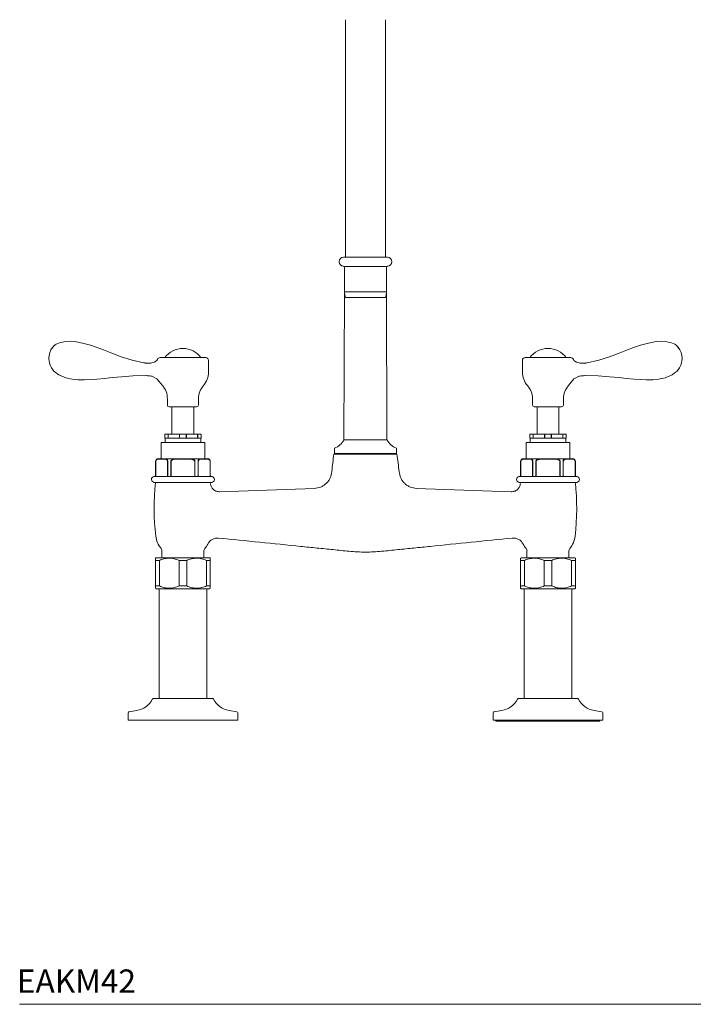
# Model space of a CAD drawing. Units: inches. Extents: x 175.6 to 225.4, y 42.9 to 87.1.
# Drawn here: x 175.6 to 190.1, y 42.9 to 64.1 of the extents above; entities that cross this region are included whole.
import ezdxf

# ---------------------------------------------------------------- set-up
doc = ezdxf.new("R2010")
doc.units = ezdxf.units.IN
doc.header["$MEASUREMENT"] = 0
doc.layers.add('WATERWORKS FITTING', color=7, linetype='Continuous', lineweight=9)
doc.styles.add('GOTHAM BOOK', font='GOTHMBOK.TTF', dxfattribs={"height": 0.5})

# ---------------------------------------------------------------- blocks, each defined once
blk = doc.blocks.new('EAKM42 FRONT')
at = {"layer": 'WATERWORKS FITTING', "ltscale": 8}
for p, q in [((-0.433, 15.098), (-0.433, 10.374)), ((0.433, 10.374), (0.433, 15.098)), ((-0.433, 10.374), (-0.433, 9.98)), ((0.433, 9.98), (0.433, 10.374)), ((0, 9.98), (-0.472, 9.98)), ((0.472, 9.98), (0, 9.98)), ((0, 9.783), (-0.472, 9.783)), ((-0.455, 9.783), (-0.455, 9.232)), ((0.472, 9.783), (0, 9.783)), ((0.455, 9.232), (0.455, 9.783)), ((0, 9.232), (-0.455, 9.232)), ((0.455, 9.232), (0, 9.232)), ((0, 9.11), (-0.433, 9.11)), ((0.433, 9.11), (0, 9.11)), ((0.463, 6.043), (-0.463, 6.043)), ((-0.679, 5.736), (0.679, 5.736)), ((-0.669, 5.866), (-0.669, 5.748)), ((0.669, 5.748), (-0.669, 5.748)), ((-0.591, 5.748), (-0.591, 5.736)), ((0.591, 5.736), (0.591, 5.748)), ((0.669, 5.748), (0.669, 5.866)), ((-3.327, 5.126), (-4.547, 5.126)), ((3.327, 5.126), (4.547, 5.126)), ((-1.102, 4.998), (-3.141, 4.924)), ((1.102, 4.998), (3.141, 4.924)), ((-4.39, 3.65), (-4.39, 3.504)), ((-3.484, 3.504), (-3.484, 3.65)), ((3.484, 3.65), (3.484, 3.504)), ((4.39, 3.504), (4.39, 3.65)), ((-4.518, 3.504), (-4.528, 3.494)), ((-4.528, 3.445), (-4.446, 3.445)), ((-4.528, 3.445), (-4.528, 2.894)), ((-4.518, 3.504), (-3.937, 3.504)), ((-4.446, 2.894), (-4.446, 3.445)), ((-4.02, 3.445), (-3.855, 3.445)), ((-4.02, 3.445), (-4.02, 2.894)), ((-3.937, 3.504), (-3.357, 3.504)), ((-3.855, 2.894), (-3.855, 3.445)), ((-3.429, 3.445), (-3.347, 3.445)), ((-3.429, 3.445), (-3.429, 2.894)), ((-3.347, 3.494), (-3.357, 3.504)), ((-3.347, 2.894), (-3.347, 3.445)), ((3.357, 3.504), (3.347, 3.494)), ((3.347, 3.445), (3.429, 3.445)), ((3.347, 3.445), (3.347, 2.894)), ((3.357, 3.504), (4.518, 3.504)), ((3.429, 2.894), (3.429, 3.445)), ((3.855, 3.445), (3.855, 2.894)), ((3.855, 3.445), (4.02, 3.445)), ((4.02, 2.894), (4.02, 3.445)), ((4.446, 3.445), (4.528, 3.445)), ((4.446, 3.445), (4.446, 2.894)), ((4.528, 3.494), (4.518, 3.504)), ((4.528, 2.894), (4.528, 3.445)), ((-4.528, 2.894), (-4.446, 2.894)), ((-4.528, 2.844), (-4.518, 2.835)), ((-4.518, 2.835), (-3.937, 2.835)), ((-4.448, 2.835), (-4.448, 0.472)), ((-4.02, 2.894), (-3.855, 2.894)), ((-3.937, 2.835), (-3.357, 2.835)), ((-3.429, 2.894), (-3.347, 2.894)), ((-3.425, 0.472), (-3.425, 2.835)), ((-3.357, 2.835), (-3.347, 2.844)), ((3.347, 2.894), (3.429, 2.894)), ((3.347, 2.844), (3.357, 2.835)), ((3.357, 2.835), (4.518, 2.835)), ((3.425, 2.835), (3.425, 0.472)), ((3.855, 2.894), (4.02, 2.894)), ((4.446, 2.894), (4.528, 2.894)), ((4.449, 0.472), (4.449, 2.835)), ((4.518, 2.835), (4.528, 2.844)), ((-4.562, 0.472), (-3.937, 0.472)), ((-3.937, 0.472), (-3.311, 0.472)), ((3.312, 0.472), (3.937, 0.472)), ((3.937, 0.472), (4.562, 0.472)), ((-5.118, 0.161), (-5.118, 0)), ((-3.937, 0), (-5.118, 0)), ((-4.931, 0.21), (-5.101, 0.18)), ((-2.755, 0), (-3.937, 0)), ((-2.772, 0.18), (-2.942, 0.21)), ((-2.755, 0), (-2.755, 0.161)), ((2.756, 0.161), (2.756, 0)), ((3.937, 0), (2.756, 0)), ((2.943, 0.21), (2.772, 0.18)), ((2.815, 0), (2.815, -0.02)), ((5.118, 0), (3.937, 0)), ((5.102, 0.18), (4.931, 0.21)), ((5.059, -0.02), (5.059, 0)), ((5.118, 0), (5.118, 0.161)), ((2.815, -0.02), (3.937, -0.02)), ((3.937, -0.02), (5.059, -0.02))]:
    blk.add_line(p, q, dxfattribs=at)
at = {"layer": 'WATERWORKS FITTING'}
for p, q in [((-0.455, 9.232), (-0.463, 6.043)), ((0.455, 9.232), (0.463, 6.043)), ((-4.779, 7.704), (-4.745, 7.699)), ((-4.022, 7.816), (-4.429, 7.816)), ((-3.445, 7.816), (-4.022, 7.816)), ((-3.386, 7.757), (-3.386, 7.502)), ((3.386, 7.757), (3.386, 7.502)), ((3.445, 7.816), (4.022, 7.816)), ((4.022, 7.816), (4.429, 7.816)), ((4.779, 7.704), (4.745, 7.699)), ((-4.729, 7.427), (-4.74, 7.427)), ((4.729, 7.427), (4.74, 7.427)), ((-4.272, 6.793), (-4.272, 6.93)), ((-3.602, 6.93), (-3.602, 6.793)), ((3.602, 6.93), (3.602, 6.793)), ((4.272, 6.793), (4.272, 6.93)), ((-4.232, 6.753), (-3.937, 6.753)), ((-4.173, 6.164), (-4.173, 6.753)), ((-3.937, 6.753), (-3.642, 6.753)), ((-3.701, 6.753), (-3.701, 6.164)), ((3.937, 6.753), (3.642, 6.753)), ((3.701, 6.753), (3.701, 6.164)), ((4.232, 6.753), (3.937, 6.753)), ((4.173, 6.164), (4.173, 6.753)), ((-4.329, 6.154), (-4.329, 6.088)), ((-4.328, 6.088), (-4.328, 6.154)), ((-4.249, 6.164), (-4.319, 6.164)), ((-4.256, 6.154), (-4.256, 6.088)), ((-4.254, 6.088), (-4.254, 6.154)), ((-4.007, 6.164), (-4.249, 6.164)), ((-4.012, 6.154), (-4.012, 6.088)), ((-4.008, 6.088), (-4.008, 6.154)), ((-3.867, 6.164), (-4.007, 6.164)), ((-3.625, 6.164), (-3.867, 6.164)), ((-3.866, 6.154), (-3.866, 6.088)), ((-3.862, 6.088), (-3.862, 6.154)), ((-3.555, 6.164), (-3.625, 6.164)), ((-3.62, 6.154), (-3.62, 6.088)), ((-3.618, 6.088), (-3.618, 6.154)), ((-3.546, 6.154), (-3.546, 6.088)), ((-3.545, 6.088), (-3.545, 6.154)), ((3.545, 6.088), (3.545, 6.154)), ((3.546, 6.154), (3.546, 6.088)), ((3.555, 6.164), (3.625, 6.164)), ((3.618, 6.088), (3.618, 6.154)), ((3.62, 6.154), (3.62, 6.088)), ((3.625, 6.164), (3.867, 6.164)), ((3.862, 6.088), (3.862, 6.154)), ((3.866, 6.154), (3.866, 6.088)), ((3.867, 6.164), (4.007, 6.164)), ((4.007, 6.164), (4.249, 6.164)), ((4.008, 6.088), (4.008, 6.154)), ((4.012, 6.154), (4.012, 6.088)), ((4.249, 6.164), (4.319, 6.164)), ((4.254, 6.088), (4.254, 6.154)), ((4.256, 6.154), (4.256, 6.088)), ((4.328, 6.088), (4.328, 6.154)), ((4.329, 6.154), (4.329, 6.088)), ((-4.408, 5.648), (-4.408, 5.976)), ((-3.476, 5.986), (-4.398, 5.986)), ((-4.322, 5.996), (-4.322, 6.073)), ((-4.319, 6.079), (-4.249, 6.079)), ((-4.249, 6.079), (-4.217, 6.079)), ((-4.039, 6.079), (-4.007, 6.079)), ((-4.007, 6.079), (-3.867, 6.079)), ((-3.867, 6.079), (-3.835, 6.079)), ((-3.657, 6.079), (-3.625, 6.079)), ((-3.625, 6.079), (-3.555, 6.079)), ((-3.552, 6.073), (-3.552, 5.996)), ((-3.466, 5.976), (-3.466, 5.648)), ((3.466, 5.976), (3.466, 5.648)), ((3.476, 5.986), (4.398, 5.986)), ((3.552, 6.073), (3.552, 5.996)), ((3.625, 6.079), (3.555, 6.079)), ((3.657, 6.079), (3.625, 6.079)), ((3.867, 6.079), (3.835, 6.079)), ((4.007, 6.079), (3.867, 6.079)), ((4.039, 6.079), (4.007, 6.079)), ((4.249, 6.079), (4.217, 6.079)), ((4.319, 6.079), (4.249, 6.079)), ((4.322, 5.996), (4.322, 6.073)), ((4.408, 5.648), (4.408, 5.976)), ((-4.527, 5.265), (-4.527, 5.579)), ((-4.525, 5.579), (-4.525, 5.265)), ((-4.524, 5.265), (-4.524, 5.579)), ((-4.448, 5.628), (-4.344, 5.628)), ((-4.336, 5.638), (-4.439, 5.638)), ((-4.041, 5.638), (-4.336, 5.638)), ((-4.268, 5.579), (-4.268, 5.265)), ((-4.265, 5.265), (-4.265, 5.579)), ((-4.197, 5.579), (-4.197, 5.265)), ((-4.193, 5.265), (-4.193, 5.579)), ((-3.833, 5.638), (-4.041, 5.638)), ((-4.041, 5.628), (-3.833, 5.628)), ((-3.538, 5.638), (-3.833, 5.638)), ((-3.681, 5.579), (-3.681, 5.265)), ((-3.677, 5.265), (-3.677, 5.579)), ((-3.609, 5.579), (-3.609, 5.265)), ((-3.606, 5.265), (-3.606, 5.579)), ((-3.435, 5.638), (-3.538, 5.638)), ((-3.53, 5.628), (-3.426, 5.628)), ((-3.35, 5.579), (-3.35, 5.265)), ((-3.349, 5.265), (-3.349, 5.579)), ((-3.347, 5.579), (-3.347, 5.265)), ((3.347, 5.579), (3.347, 5.265)), ((3.349, 5.265), (3.349, 5.579)), ((3.35, 5.579), (3.35, 5.265)), ((3.53, 5.628), (3.426, 5.628)), ((3.435, 5.638), (3.538, 5.638)), ((3.538, 5.638), (3.833, 5.638)), ((3.606, 5.265), (3.606, 5.579)), ((3.609, 5.579), (3.609, 5.265)), ((3.677, 5.265), (3.677, 5.579)), ((3.681, 5.579), (3.681, 5.265)), ((3.833, 5.638), (4.041, 5.638)), ((4.041, 5.628), (3.833, 5.628)), ((4.041, 5.638), (4.336, 5.638)), ((4.193, 5.265), (4.193, 5.579)), ((4.197, 5.579), (4.197, 5.265)), ((4.265, 5.265), (4.265, 5.579)), ((4.268, 5.579), (4.268, 5.265)), ((4.336, 5.638), (4.439, 5.638)), ((4.448, 5.628), (4.344, 5.628)), ((4.524, 5.265), (4.524, 5.579)), ((4.525, 5.579), (4.525, 5.265)), ((4.527, 5.265), (4.527, 5.579)), ((-4.567, 5.126), (-3.307, 5.126)), ((-4.558, 5.255), (-3.316, 5.255)), ((-4.535, 5.255), (-4.536, 5.255)), ((-4.271, 5.255), (-4.535, 5.255)), ((-4.201, 5.255), (-4.271, 5.255)), ((-3.673, 5.255), (-4.201, 5.255)), ((-4.193, 5.255), (-4.193, 5.265)), ((-3.681, 5.255), (-3.681, 5.265)), ((-3.603, 5.255), (-3.673, 5.255)), ((-3.339, 5.255), (-3.603, 5.255)), ((-3.338, 5.255), (-3.339, 5.255)), ((4.567, 5.126), (3.307, 5.126)), ((4.558, 5.255), (3.316, 5.255)), ((3.338, 5.255), (3.339, 5.255)), ((3.339, 5.255), (3.603, 5.255)), ((3.603, 5.255), (3.673, 5.255)), ((3.673, 5.255), (4.201, 5.255)), ((3.681, 5.255), (3.681, 5.265)), ((4.193, 5.255), (4.193, 5.265)), ((4.201, 5.255), (4.271, 5.255)), ((4.271, 5.255), (4.535, 5.255)), ((4.535, 5.255), (4.536, 5.255))]:
    blk.add_line(p, q, dxfattribs=at)
at = {"layer": 'WATERWORKS FITTING', "flags": 128}
for points in [[(-6.694, 8.09), (-6.673, 8.103), (-6.6, 8.134), (-6.467, 8.163), (-6.358, 8.167), (-6.273, 8.161), (-6.106, 8.13), (-5.931, 8.081), (-5.806, 8.038), (-5.654, 7.982), (-5.474, 7.913), (-5.266, 7.834), (-5.034, 7.758), (-4.779, 7.704)], [(6.694, 8.09), (6.673, 8.103), (6.6, 8.134), (6.467, 8.163), (6.358, 8.167), (6.273, 8.161), (6.106, 8.13), (5.931, 8.081), (5.806, 8.038), (5.654, 7.982), (5.474, 7.913), (5.266, 7.834), (5.034, 7.758), (4.779, 7.704)], [(-6.713, 7.52), (-6.714, 7.52), (-6.721, 7.526)], [(-4.74, 7.427), (-5.02, 7.423), (-5.262, 7.405), (-5.465, 7.384), (-5.632, 7.367), (-5.793, 7.352), (-5.926, 7.343), (-6.057, 7.337), (-6.197, 7.338), (-6.323, 7.351), (-6.464, 7.383), (-6.615, 7.448), (-6.691, 7.5), (-6.713, 7.519)], [(4.74, 7.427), (5.02, 7.423), (5.262, 7.405), (5.465, 7.384), (5.632, 7.367), (5.793, 7.352), (5.926, 7.343), (6.057, 7.337), (6.197, 7.338), (6.323, 7.351), (6.464, 7.383), (6.615, 7.448), (6.691, 7.5), (6.713, 7.519)], [(6.713, 7.52), (6.714, 7.52), (6.721, 7.526)], [(-4.609, 7.416), (-4.498, 7.358), (-4.38, 7.216)], [(4.609, 7.416), (4.498, 7.358), (4.38, 7.216)], [(-4.249, 6.164), (-4.25, 6.164), (-4.251, 6.163), (-4.252, 6.162), (-4.252, 6.161), (-4.253, 6.16), (-4.253, 6.158), (-4.254, 6.156), (-4.254, 6.154)], [(-4.007, 6.164), (-4.008, 6.164), (-4.009, 6.163), (-4.01, 6.162), (-4.01, 6.161), (-4.011, 6.16), (-4.011, 6.158), (-4.012, 6.156), (-4.012, 6.154)], [(-3.867, 6.164), (-3.866, 6.164), (-3.865, 6.163), (-3.865, 6.162), (-3.864, 6.161), (-3.863, 6.16), (-3.863, 6.158), (-3.862, 6.156), (-3.862, 6.154)], [(-3.625, 6.164), (-3.624, 6.164), (-3.623, 6.163), (-3.622, 6.162), (-3.622, 6.161), (-3.621, 6.16), (-3.621, 6.158), (-3.62, 6.156), (-3.62, 6.154)], [(3.625, 6.164), (3.624, 6.164), (3.623, 6.163), (3.622, 6.162), (3.622, 6.161), (3.621, 6.16), (3.621, 6.158), (3.62, 6.156), (3.62, 6.154)], [(3.867, 6.164), (3.866, 6.164), (3.865, 6.163), (3.865, 6.162), (3.864, 6.161), (3.863, 6.16), (3.863, 6.158), (3.862, 6.156), (3.862, 6.154)], [(4.007, 6.164), (4.008, 6.164), (4.009, 6.163), (4.01, 6.162), (4.01, 6.161), (4.011, 6.16), (4.011, 6.158), (4.012, 6.156), (4.012, 6.154)], [(4.249, 6.164), (4.25, 6.164), (4.251, 6.163), (4.252, 6.162), (4.252, 6.161), (4.253, 6.16), (4.253, 6.158), (4.254, 6.156), (4.254, 6.154)], [(-4.254, 6.088), (-4.254, 6.087), (-4.253, 6.085), (-4.253, 6.083), (-4.252, 6.082), (-4.252, 6.08), (-4.251, 6.079), (-4.25, 6.079), (-4.249, 6.079)], [(-4.007, 6.079), (-4.008, 6.079), (-4.009, 6.079), (-4.01, 6.08), (-4.01, 6.082), (-4.011, 6.083), (-4.011, 6.085), (-4.012, 6.087), (-4.012, 6.088)], [(-3.862, 6.088), (-3.862, 6.087), (-3.863, 6.085), (-3.863, 6.083), (-3.864, 6.082), (-3.865, 6.08), (-3.865, 6.079), (-3.866, 6.079), (-3.867, 6.079)], [(-3.625, 6.079), (-3.624, 6.079), (-3.623, 6.079), (-3.622, 6.08), (-3.622, 6.082), (-3.621, 6.083), (-3.621, 6.085), (-3.62, 6.087), (-3.62, 6.088)], [(3.625, 6.079), (3.624, 6.079), (3.623, 6.079), (3.622, 6.08), (3.622, 6.082), (3.621, 6.083), (3.621, 6.085), (3.62, 6.087), (3.62, 6.088)], [(3.862, 6.088), (3.862, 6.087), (3.863, 6.085), (3.863, 6.083), (3.864, 6.082), (3.865, 6.08), (3.865, 6.079), (3.866, 6.079), (3.867, 6.079)], [(4.007, 6.079), (4.008, 6.079), (4.009, 6.079), (4.01, 6.08), (4.01, 6.082), (4.011, 6.083), (4.011, 6.085), (4.012, 6.087), (4.012, 6.088)], [(4.254, 6.088), (4.254, 6.087), (4.253, 6.085), (4.253, 6.083), (4.252, 6.082), (4.252, 6.08), (4.251, 6.079), (4.25, 6.079), (4.249, 6.079)], [(-4.271, 5.255), (-4.27, 5.255), (-4.269, 5.256), (-4.268, 5.257), (-4.267, 5.258), (-4.266, 5.259), (-4.266, 5.261), (-4.265, 5.263), (-4.265, 5.265)], [(-4.201, 5.255), (-4.201, 5.255), (-4.2, 5.256), (-4.199, 5.257), (-4.198, 5.258), (-4.198, 5.259), (-4.197, 5.261), (-4.197, 5.263), (-4.197, 5.265)], [(-3.673, 5.255), (-3.673, 5.255), (-3.674, 5.256), (-3.675, 5.257), (-3.676, 5.258), (-3.676, 5.259), (-3.677, 5.261), (-3.677, 5.263), (-3.677, 5.265)], [(-3.609, 5.265), (-3.609, 5.263), (-3.608, 5.261), (-3.608, 5.259), (-3.607, 5.258), (-3.606, 5.257), (-3.605, 5.256), (-3.604, 5.255), (-3.603, 5.255)], [(3.609, 5.265), (3.609, 5.263), (3.608, 5.261), (3.608, 5.259), (3.607, 5.258), (3.606, 5.257), (3.605, 5.256), (3.604, 5.255), (3.603, 5.255)], [(3.673, 5.255), (3.673, 5.255), (3.674, 5.256), (3.675, 5.257), (3.676, 5.258), (3.676, 5.259), (3.677, 5.261), (3.677, 5.263), (3.677, 5.265)], [(4.201, 5.255), (4.201, 5.255), (4.2, 5.256), (4.199, 5.257), (4.198, 5.258), (4.198, 5.259), (4.197, 5.261), (4.197, 5.263), (4.197, 5.265)], [(4.271, 5.255), (4.27, 5.255), (4.269, 5.256), (4.268, 5.257), (4.267, 5.258), (4.266, 5.259), (4.266, 5.261), (4.265, 5.263), (4.265, 5.265)]]:
    blk.add_lwpolyline(points, dxfattribs=at)
at = {"layer": 'WATERWORKS FITTING', "ltscale": 64}
for centre, radius, start, end in [((-0.472, 9.882), 0.0984, 90, 270), ((0.472, 9.882), 0.0984, 270, 90), ((0.095, 9.267), 0.551, 183.6045, 196.5169), ((-0.095, 9.267), 0.551, 343.4831, 356.3955), ((-0.806, 6.235), 0.394, 290.3748, 330.8278), ((0.806, 6.235), 0.394, 209.1722, 249.6252), ((5.159, 4.85), 5.906, 171.3647, 175.0685), ((-5.159, 4.85), 5.906, 4.9309, 8.6353), ((0.689, 4.57), 5.246, 173.9179, 186.5934), ((-0.689, 4.57), 5.246, 353.4066, 6.0821), ((-4.014, 4.027), 0.512, 186.5934, 219.6744), ((4.014, 4.027), 0.512, 320.3256, 353.4066), ((-4.469, 3.65), 0.0787, 0, 39.6744), ((-3.406, 3.65), 0.0787, 140.3256, 180), ((-3.86, 4.027), 0.512, 320.3256, 333.381), ((3.86, 4.027), 0.512, 206.5942, 219.6744), ((3.406, 3.65), 0.0787, 0, 39.6744), ((4.469, 3.65), 0.0787, 140.3256, 180), ((-5.013, 0.675), 0.472, 280, 331.7419), ((-4.562, 0.433), 0.0394, 90, 151.7419), ((-3.311, 0.433), 0.0394, 28.2581, 90), ((-2.86, 0.675), 0.472, 208.2581, 260), ((2.861, 0.675), 0.472, 280, 331.7419), ((3.312, 0.433), 0.0394, 90, 151.7419), ((4.562, 0.433), 0.0394, 28.2581, 90), ((5.013, 0.675), 0.472, 208.2581, 260), ((-5.098, 0.161), 0.0197, 100, 180), ((-2.775, 0.161), 0.0197, 0, 80), ((2.776, 0.161), 0.0197, 100, 180), ((5.098, 0.161), 0.0197, 0, 80)]:
    blk.add_arc(centre, radius, start, end, dxfattribs=at)
at = {"layer": 'WATERWORKS FITTING'}
for centre, radius, start, end in [((-6.664, 8.034), 0.0644, 118.4026, 135.2505), ((6.664, 8.034), 0.0644, 44.7495, 61.5974), ((-6.457, 7.804), 0.371, 141.823, 180.6142), ((-3.937, 7.529), 0.484, 36.4072, 143.5928), ((3.937, 7.529), 0.484, 36.4072, 143.5928), ((6.457, 7.804), 0.371, 359.3858, 38.177), ((-6.437, 7.797), 0.391, 180.5395, 208.0476), ((-4.674, 8.001), 0.305, 271.7575, 300.4426), ((-4.558, 7.806), 0.0787, 299.7383, 339.5094), ((-4.429, 7.757), 0.0591, 90, 159.5171), ((-3.445, 7.757), 0.0591, 0, 90), ((3.445, 7.757), 0.0591, 90, 180), ((4.429, 7.757), 0.0591, 20.4829, 90), ((4.558, 7.806), 0.0787, 200.4906, 240.2617), ((4.674, 8.001), 0.305, 239.5574, 268.2425), ((6.437, 7.797), 0.391, 331.9524, 359.4605), ((-3.819, 7.502), 0.433, 318.5904, 0), ((3.819, 7.502), 0.433, 180, 221.4096), ((-4.705, 6.93), 0.433, 0, 41.4096), ((-3.169, 6.93), 0.433, 138.5904, 180), ((3.169, 6.93), 0.433, 0, 41.4096), ((4.705, 6.93), 0.433, 138.5904, 180), ((-4.232, 6.793), 0.0394, 180, 270), ((-3.642, 6.793), 0.0394, 270, 0), ((3.642, 6.793), 0.0394, 180, 270), ((4.232, 6.793), 0.0394, 270, 0), ((-4.319, 6.154), 0.00984, 90, 180), ((-4.318, 6.155), 0.00956, 91.8592, 181.7457), ((-4.248, 6.155), 0.00893, 98.4909, 186.5058), ((-3.993, 6.157), 0.0158, 151.8238, 188.7008), ((-3.881, 6.157), 0.0158, 351.2992, 28.1762), ((-3.626, 6.155), 0.00893, 353.4942, 81.5091), ((-3.555, 6.154), 0.00984, 0, 90), ((-3.556, 6.155), 0.00956, 358.2543, 88.1408), ((3.555, 6.154), 0.00984, 90, 180), ((3.556, 6.155), 0.00956, 91.8592, 181.7457), ((3.626, 6.155), 0.00893, 98.4909, 186.5058), ((3.881, 6.157), 0.0158, 151.8238, 188.7008), ((3.993, 6.157), 0.0158, 351.2992, 28.1762), ((4.248, 6.155), 0.00893, 353.4942, 81.5091), ((4.319, 6.154), 0.00984, 0, 90), ((4.318, 6.155), 0.00956, 358.2543, 88.1408), ((-4.398, 5.976), 0.00984, 90, 180), ((-4.332, 5.996), 0.00984, 270, 0), ((-4.319, 6.088), 0.00984, 180, 270), ((-4.319, 6.088), 0.00984, 178.8467, 231.0975), ((-4.318, 6.088), 0.00956, 178.2543, 268.1408), ((-4.331, 6.074), 0.00878, 355.7565, 47.3878), ((-4.248, 6.087), 0.00893, 173.4942, 261.5091), ((-3.993, 6.086), 0.0158, 171.2992, 208.1762), ((-3.881, 6.086), 0.0158, 331.8238, 8.7008), ((-3.626, 6.087), 0.00893, 278.4909, 6.5058), ((-3.555, 6.088), 0.00984, 270, 0), ((-3.556, 6.088), 0.00956, 271.8592, 1.7457), ((-3.542, 5.996), 0.00984, 180, 270), ((-3.543, 6.074), 0.00845, 131.7375, 185.2528), ((-3.555, 6.088), 0.00984, 308.9049, 359.0892), ((-3.476, 5.976), 0.00984, 0, 90), ((3.476, 5.976), 0.00984, 90, 180), ((3.542, 5.996), 0.00984, 270, 0), ((3.555, 6.088), 0.00984, 180, 270), ((3.555, 6.088), 0.00984, 180.9108, 231.0951), ((3.556, 6.088), 0.00956, 178.2543, 268.1408), ((3.543, 6.074), 0.00845, 354.7472, 48.2625), ((3.626, 6.087), 0.00893, 173.4942, 261.5091), ((3.881, 6.086), 0.0158, 171.2992, 208.1762), ((3.993, 6.086), 0.0158, 331.8238, 8.7008), ((4.248, 6.087), 0.00893, 278.4909, 6.5058), ((4.319, 6.088), 0.00984, 270, 0), ((4.318, 6.088), 0.00956, 271.8592, 1.7457), ((4.332, 5.996), 0.00984, 180, 270), ((4.331, 6.074), 0.00878, 132.6122, 184.2435), ((4.319, 6.088), 0.00984, 308.9025, 1.1533), ((4.398, 5.976), 0.00984, 0, 90), ((-4.468, 5.579), 0.0591, 90, 180), ((-4.418, 5.648), 0.00984, 270, 0), ((-3.456, 5.648), 0.00984, 180, 270), ((-3.406, 5.579), 0.0591, 0, 90), ((3.406, 5.579), 0.0591, 90, 180), ((3.456, 5.648), 0.00984, 270, 0), ((4.418, 5.648), 0.00984, 180, 270), ((4.468, 5.579), 0.0591, 0, 90), ((-4.55, 5.191), 0.0648, 97.0812, 270), ((-4.56, 5.265), 0.00984, 277.0812, 355.8612), ((-4.536, 5.265), 0.00984, 270, 0), ((-4.535, 5.265), 0.00983, 270.064, 0.0638), ((-4.533, 5.264), 0.00925, 274.4019, 3.8113), ((-4.277, 5.264), 0.00925, 274.4019, 3.8113), ((-3.597, 5.264), 0.00925, 176.1887, 265.5981), ((-3.341, 5.264), 0.00925, 176.1887, 265.5981), ((-3.339, 5.265), 0.00983, 179.9362, 269.936), ((-3.338, 5.265), 0.00984, 180, 270), ((-3.314, 5.265), 0.00984, 184.1388, 262.9188), ((-3.324, 5.191), 0.0648, 270, 82.9188), ((3.324, 5.191), 0.0648, 97.0812, 270), ((3.314, 5.265), 0.00984, 277.0812, 355.8612), ((3.338, 5.265), 0.00984, 270, 0), ((3.339, 5.265), 0.00983, 270.064, 0.0638), ((3.341, 5.264), 0.00925, 274.4019, 3.8113), ((3.597, 5.264), 0.00925, 274.4019, 3.8113), ((4.277, 5.264), 0.00925, 176.1887, 265.5981), ((4.533, 5.264), 0.00925, 176.1887, 265.5981), ((4.535, 5.265), 0.00983, 179.9362, 269.936), ((4.536, 5.265), 0.00984, 180, 270), ((4.56, 5.265), 0.00984, 184.1388, 262.9188), ((4.55, 5.191), 0.0648, 270, 82.9188)]:
    blk.add_arc(centre, radius, start, end, dxfattribs=at)
for points, knots in [([(-6.71, 8.079), (-6.71, 8.079), (-6.71, 8.079), (-6.71, 8.079), (-6.713, 8.077), (-6.725, 8.064), (-6.745, 8.041), (-6.76, 8.017), (-6.767, 8.006)], [0, 0, 0, 0, 0.004685, 0.012881, 0.0396, 0.148677, 0.581258, 1, 1, 1, 1]), ([(-6.75, 8.032), (-6.749, 8.033), (-6.745, 8.04), (-6.736, 8.051), (-6.726, 8.062), (-6.72, 8.069), (-6.716, 8.074), (-6.713, 8.076), (-6.711, 8.078), (-6.71, 8.079), (-6.71, 8.079), (-6.71, 8.079)], [0, 0, 0, 0, 0.06717, 0.393385, 0.610627, 0.753761, 0.847434, 0.908406, 0.947872, 0.987742, 1, 1, 1, 1]), ([(6.71, 8.079), (6.71, 8.079), (6.71, 8.079), (6.71, 8.079), (6.713, 8.077), (6.725, 8.064), (6.745, 8.041), (6.76, 8.017), (6.767, 8.006)], [0, 0, 0, 0, 0.004685, 0.012881, 0.0396, 0.148677, 0.581258, 1, 1, 1, 1]), ([(6.75, 8.032), (6.749, 8.033), (6.745, 8.04), (6.736, 8.051), (6.726, 8.062), (6.72, 8.069), (6.716, 8.074), (6.713, 8.076), (6.711, 8.078), (6.71, 8.079), (6.71, 8.079), (6.71, 8.079)], [0, 0, 0, 0, 0.06717, 0.393385, 0.610627, 0.753761, 0.847434, 0.908406, 0.947872, 0.987742, 1, 1, 1, 1]), ([(-6.738, 8.004), (-6.738, 8.004), (-6.738, 8.004), (-6.738, 8.004), (-6.738, 8.004), (-6.738, 8.004)], [0, 0, 0, 0, 0.429294, 0.863133, 1, 1, 1, 1]), ([(6.738, 8.004), (6.738, 8.004), (6.738, 8.004), (6.738, 8.004), (6.738, 8.004), (6.738, 8.004)], [0, 0, 0, 0, 0.429294, 0.863133, 1, 1, 1, 1]), ([(-6.828, 7.794), (-6.828, 7.794), (-6.828, 7.794), (-6.828, 7.794), (-6.828, 7.795), (-6.828, 7.796), (-6.828, 7.797), (-6.828, 7.798), (-6.828, 7.799), (-6.828, 7.799), (-6.828, 7.8), (-6.828, 7.8), (-6.828, 7.8), (-6.828, 7.799), (-6.828, 7.799), (-6.828, 7.798), (-6.828, 7.797), (-6.828, 7.796), (-6.828, 7.795), (-6.828, 7.794), (-6.828, 7.794), (-6.828, 7.794)], [0, 0, 0, 0, 0.021888, 0.046289, 0.105094, 0.174995, 0.250025, 0.325055, 0.394957, 0.453762, 0.478162, 0.50005, 0.521939, 0.546339, 0.605144, 0.675046, 0.750076, 0.825106, 0.895007, 0.953812, 1, 1, 1, 1]), ([(-4.666, 7.697), (-4.667, 7.697), (-4.693, 7.697), (-4.726, 7.698), (-4.758, 7.7), (-4.764, 7.701)], [0, 0, 0, 0, 0.009351, 0.802667, 1, 1, 1, 1]), ([(4.666, 7.697), (4.667, 7.697), (4.693, 7.697), (4.726, 7.698), (4.758, 7.7), (4.764, 7.701)], [0, 0, 0, 0, 0.009351, 0.802667, 1, 1, 1, 1]), ([(6.828, 7.794), (6.828, 7.794), (6.828, 7.794), (6.828, 7.794), (6.828, 7.795), (6.828, 7.796), (6.828, 7.797), (6.828, 7.798), (6.828, 7.799), (6.828, 7.799), (6.828, 7.8), (6.828, 7.8), (6.828, 7.8), (6.828, 7.799), (6.828, 7.799), (6.828, 7.798), (6.828, 7.797), (6.828, 7.796), (6.828, 7.795), (6.828, 7.794), (6.828, 7.794), (6.828, 7.794)], [0, 0, 0, 0, 0.021888, 0.046289, 0.105094, 0.174995, 0.250025, 0.325055, 0.394957, 0.453762, 0.478162, 0.50005, 0.521939, 0.546339, 0.605144, 0.675046, 0.750076, 0.825106, 0.895007, 0.953812, 1, 1, 1, 1]), ([(-6.782, 7.613), (-6.775, 7.6), (-6.76, 7.572), (-6.738, 7.544), (-6.724, 7.528), (-6.721, 7.525), (-6.72, 7.524), (-6.72, 7.524), (-6.72, 7.524), (-6.72, 7.525), (-6.721, 7.525), (-6.722, 7.526), (-6.723, 7.528), (-6.725, 7.53), (-6.728, 7.533), (-6.733, 7.538), (-6.739, 7.546), (-6.749, 7.559), (-6.765, 7.581), (-6.775, 7.6), (-6.782, 7.613)], [0, 0, 0, 0, 0.21091, 0.426826, 0.481255, 0.493118, 0.497002, 0.499625, 0.501939, 0.504518, 0.511037, 0.517261, 0.526346, 0.539756, 0.559695, 0.589474, 0.634048, 0.700708, 0.799836, 1, 1, 1, 1]), ([(6.782, 7.613), (6.775, 7.6), (6.76, 7.572), (6.738, 7.544), (6.724, 7.528), (6.721, 7.525), (6.72, 7.524), (6.72, 7.524), (6.72, 7.524), (6.72, 7.525), (6.721, 7.525), (6.722, 7.526), (6.723, 7.528), (6.725, 7.53), (6.728, 7.533), (6.733, 7.538), (6.739, 7.546), (6.749, 7.559), (6.765, 7.581), (6.775, 7.6), (6.782, 7.613)], [0, 0, 0, 0, 0.21091, 0.426826, 0.481255, 0.493118, 0.497002, 0.499625, 0.501939, 0.504518, 0.511037, 0.517261, 0.526346, 0.539756, 0.559695, 0.589474, 0.634048, 0.700708, 0.799836, 1, 1, 1, 1]), ([(-4.625, 7.418), (-4.625, 7.418), (-4.617, 7.417), (-4.609, 7.416), (-4.601, 7.415)], [0, 0, 0, 0, 0.000091, 1, 1, 1, 1]), ([(4.625, 7.418), (4.625, 7.418), (4.617, 7.417), (4.609, 7.416), (4.601, 7.415)], [0, 0, 0, 0, 0.000091, 1, 1, 1, 1]), ([(-4.177, 6.08), (-4.187, 6.079), (-4.201, 6.079), (-4.214, 6.079), (-4.217, 6.079)], [0, 0, 0, 0, 0.785946, 1, 1, 1, 1]), ([(-4.084, 6.08), (-4.09, 6.08), (-4.108, 6.081), (-4.14, 6.081), (-4.164, 6.08), (-4.177, 6.08)], [0, 0, 0, 0, 0.1836445, 0.5809951, 1, 1, 1, 1]), ([(-4.039, 6.079), (-4.051, 6.079), (-4.066, 6.079), (-4.081, 6.08), (-4.084, 6.08)], [0, 0, 0, 0, 0.784076, 1, 1, 1, 1]), ([(-3.79, 6.08), (-3.802, 6.079), (-3.817, 6.079), (-3.832, 6.079), (-3.835, 6.079)], [0, 0, 0, 0, 0.785946, 1, 1, 1, 1]), ([(-3.697, 6.08), (-3.703, 6.08), (-3.72, 6.081), (-3.751, 6.081), (-3.777, 6.08), (-3.79, 6.08)], [0, 0, 0, 0, 0.183644, 0.580995, 1, 1, 1, 1]), ([(-3.657, 6.079), (-3.668, 6.079), (-3.681, 6.079), (-3.694, 6.08), (-3.697, 6.08)], [0, 0, 0, 0, 0.784076, 1, 1, 1, 1]), ([(3.657, 6.079), (3.668, 6.079), (3.681, 6.079), (3.694, 6.08), (3.697, 6.08)], [0, 0, 0, 0, 0.784076, 1, 1, 1, 1]), ([(3.697, 6.08), (3.703, 6.08), (3.72, 6.081), (3.751, 6.081), (3.777, 6.08), (3.79, 6.08)], [0, 0, 0, 0, 0.183644, 0.580995, 1, 1, 1, 1]), ([(3.79, 6.08), (3.802, 6.079), (3.817, 6.079), (3.832, 6.079), (3.835, 6.079)], [0, 0, 0, 0, 0.785946, 1, 1, 1, 1]), ([(4.039, 6.079), (4.051, 6.079), (4.066, 6.079), (4.081, 6.08), (4.084, 6.08)], [0, 0, 0, 0, 0.784076, 1, 1, 1, 1]), ([(4.084, 6.08), (4.09, 6.08), (4.108, 6.081), (4.14, 6.081), (4.164, 6.08), (4.177, 6.08)], [0, 0, 0, 0, 0.1836445, 0.5809951, 1, 1, 1, 1]), ([(4.177, 6.08), (4.187, 6.079), (4.201, 6.079), (4.214, 6.079), (4.217, 6.079)], [0, 0, 0, 0, 0.785946, 1, 1, 1, 1]), ([(-4.439, 5.638), (-4.458, 5.637), (-4.48, 5.637), (-4.504, 5.622), (-4.513, 5.613), (-4.519, 5.605), (-4.523, 5.594), (-4.525, 5.585), (-4.525, 5.58), (-4.525, 5.579)], [0, 0, 0, 0, 0.560514, 0.684025, 0.753824, 0.854199, 0.91524, 0.978973, 1, 1, 1, 1]), ([(-4.524, 5.579), (-4.524, 5.58), (-4.524, 5.584), (-4.522, 5.591), (-4.517, 5.603), (-4.508, 5.613), (-4.485, 5.627), (-4.465, 5.628), (-4.448, 5.628)], [0, 0, 0, 0, 0.018558, 0.075535, 0.131972, 0.29632, 0.420145, 1, 1, 1, 1]), ([(-4.344, 5.628), (-4.341, 5.628), (-4.323, 5.628), (-4.3, 5.625), (-4.279, 5.608), (-4.272, 5.597), (-4.269, 5.587), (-4.268, 5.581), (-4.268, 5.579)], [0, 0, 0, 0, 0.109363, 0.641684, 0.810119, 0.897564, 0.953865, 1, 1, 1, 1]), ([(-4.265, 5.579), (-4.265, 5.582), (-4.266, 5.589), (-4.268, 5.6), (-4.275, 5.614), (-4.294, 5.634), (-4.315, 5.637), (-4.333, 5.638), (-4.336, 5.638)], [0, 0, 0, 0, 0.052162, 0.114208, 0.206775, 0.377668, 0.895496, 1, 1, 1, 1]), ([(-4.041, 5.638), (-4.075, 5.637), (-4.116, 5.637), (-4.159, 5.622), (-4.175, 5.613), (-4.186, 5.605), (-4.194, 5.594), (-4.197, 5.585), (-4.197, 5.58), (-4.197, 5.579)], [0, 0, 0, 0, 0.560514, 0.684025, 0.753824, 0.854199, 0.91524, 0.978973, 1, 1, 1, 1]), ([(-4.193, 5.579), (-4.193, 5.58), (-4.192, 5.584), (-4.19, 5.591), (-4.179, 5.603), (-4.162, 5.613), (-4.114, 5.627), (-4.074, 5.628), (-4.041, 5.628)], [0, 0, 0, 0, 0.018558, 0.075535, 0.131972, 0.29632, 0.420145, 1, 1, 1, 1]), ([(-3.677, 5.579), (-3.677, 5.582), (-3.678, 5.589), (-3.684, 5.6), (-3.698, 5.614), (-3.741, 5.634), (-3.79, 5.637), (-3.827, 5.638), (-3.833, 5.638)], [0, 0, 0, 0, 0.052162, 0.114208, 0.206775, 0.377668, 0.895496, 1, 1, 1, 1]), ([(-3.833, 5.628), (-3.827, 5.628), (-3.791, 5.628), (-3.744, 5.625), (-3.702, 5.608), (-3.688, 5.597), (-3.682, 5.587), (-3.682, 5.581), (-3.681, 5.579)], [0, 0, 0, 0, 0.109363, 0.641684, 0.810119, 0.897564, 0.953865, 1, 1, 1, 1]), ([(-3.538, 5.638), (-3.554, 5.637), (-3.573, 5.637), (-3.592, 5.622), (-3.599, 5.613), (-3.604, 5.605), (-3.607, 5.594), (-3.609, 5.585), (-3.609, 5.58), (-3.609, 5.579)], [0, 0, 0, 0, 0.560514, 0.684025, 0.753824, 0.854199, 0.91524, 0.978973, 1, 1, 1, 1]), ([(-3.606, 5.579), (-3.606, 5.58), (-3.606, 5.584), (-3.604, 5.591), (-3.599, 5.603), (-3.59, 5.613), (-3.567, 5.627), (-3.546, 5.628), (-3.53, 5.628)], [0, 0, 0, 0, 0.018558, 0.075535, 0.131972, 0.29632, 0.420145, 1, 1, 1, 1]), ([(-3.349, 5.579), (-3.349, 5.582), (-3.349, 5.589), (-3.353, 5.6), (-3.361, 5.614), (-3.385, 5.634), (-3.411, 5.637), (-3.431, 5.638), (-3.435, 5.638)], [0, 0, 0, 0, 0.052162, 0.114208, 0.206775, 0.377668, 0.895496, 1, 1, 1, 1]), ([(-3.426, 5.628), (-3.423, 5.628), (-3.405, 5.628), (-3.381, 5.625), (-3.36, 5.608), (-3.353, 5.597), (-3.351, 5.587), (-3.35, 5.581), (-3.35, 5.579)], [0, 0, 0, 0, 0.109363, 0.641684, 0.810119, 0.897564, 0.953865, 1, 1, 1, 1]), ([(3.349, 5.579), (3.349, 5.582), (3.349, 5.589), (3.353, 5.6), (3.361, 5.614), (3.385, 5.634), (3.411, 5.637), (3.431, 5.638), (3.435, 5.638)], [0, 0, 0, 0, 0.052162, 0.114208, 0.206775, 0.377668, 0.895496, 1, 1, 1, 1]), ([(3.426, 5.628), (3.423, 5.628), (3.405, 5.628), (3.381, 5.625), (3.36, 5.608), (3.353, 5.597), (3.351, 5.587), (3.35, 5.581), (3.35, 5.579)], [0, 0, 0, 0, 0.109363, 0.641684, 0.810119, 0.897564, 0.953865, 1, 1, 1, 1]), ([(3.606, 5.579), (3.606, 5.58), (3.606, 5.584), (3.604, 5.591), (3.599, 5.603), (3.59, 5.613), (3.567, 5.627), (3.546, 5.628), (3.53, 5.628)], [0, 0, 0, 0, 0.018558, 0.075535, 0.131972, 0.29632, 0.420145, 1, 1, 1, 1]), ([(3.538, 5.638), (3.554, 5.637), (3.573, 5.637), (3.592, 5.622), (3.599, 5.613), (3.604, 5.605), (3.607, 5.594), (3.609, 5.585), (3.609, 5.58), (3.609, 5.579)], [0, 0, 0, 0, 0.560514, 0.684025, 0.753824, 0.854199, 0.91524, 0.978973, 1, 1, 1, 1]), ([(3.677, 5.579), (3.677, 5.582), (3.678, 5.589), (3.684, 5.6), (3.698, 5.614), (3.741, 5.634), (3.79, 5.637), (3.827, 5.638), (3.833, 5.638)], [0, 0, 0, 0, 0.052162, 0.114208, 0.206775, 0.377668, 0.895496, 1, 1, 1, 1]), ([(3.833, 5.628), (3.827, 5.628), (3.791, 5.628), (3.744, 5.625), (3.702, 5.608), (3.688, 5.597), (3.682, 5.587), (3.682, 5.581), (3.681, 5.579)], [0, 0, 0, 0, 0.109363, 0.641684, 0.810119, 0.897564, 0.953865, 1, 1, 1, 1]), ([(4.041, 5.638), (4.075, 5.637), (4.116, 5.637), (4.159, 5.622), (4.175, 5.613), (4.186, 5.605), (4.194, 5.594), (4.197, 5.585), (4.197, 5.58), (4.197, 5.579)], [0, 0, 0, 0, 0.560514, 0.684025, 0.753824, 0.854199, 0.91524, 0.978973, 1, 1, 1, 1]), ([(4.193, 5.579), (4.193, 5.58), (4.192, 5.584), (4.19, 5.591), (4.179, 5.603), (4.162, 5.613), (4.114, 5.627), (4.074, 5.628), (4.041, 5.628)], [0, 0, 0, 0, 0.018558, 0.075535, 0.131972, 0.29632, 0.420145, 1, 1, 1, 1]), ([(4.265, 5.579), (4.265, 5.582), (4.266, 5.589), (4.268, 5.6), (4.275, 5.614), (4.294, 5.634), (4.315, 5.637), (4.333, 5.638), (4.336, 5.638)], [0, 0, 0, 0, 0.052162, 0.114208, 0.206775, 0.377668, 0.895496, 1, 1, 1, 1]), ([(4.344, 5.628), (4.341, 5.628), (4.323, 5.628), (4.3, 5.625), (4.279, 5.608), (4.272, 5.597), (4.269, 5.587), (4.268, 5.581), (4.268, 5.579)], [0, 0, 0, 0, 0.109363, 0.641684, 0.810119, 0.897564, 0.953865, 1, 1, 1, 1]), ([(4.439, 5.638), (4.458, 5.637), (4.48, 5.637), (4.504, 5.622), (4.513, 5.613), (4.519, 5.605), (4.523, 5.594), (4.525, 5.585), (4.525, 5.58), (4.525, 5.579)], [0, 0, 0, 0, 0.560514, 0.684025, 0.753824, 0.854199, 0.91524, 0.978973, 1, 1, 1, 1]), ([(4.524, 5.579), (4.524, 5.58), (4.524, 5.584), (4.522, 5.591), (4.517, 5.603), (4.508, 5.613), (4.485, 5.627), (4.465, 5.628), (4.448, 5.628)], [0, 0, 0, 0, 0.018558, 0.075535, 0.131972, 0.29632, 0.420145, 1, 1, 1, 1])]:
    blk.add_open_spline(points, degree=3, knots=knots, dxfattribs=at)
for points, degree in [([(-6.757, 7.613), (-6.757, 7.613)], 1), ([(6.757, 7.613), (6.757, 7.613)], 1), ([(-4.729, 7.427), (-4.694, 7.424), (-4.659, 7.421), (-4.625, 7.418)], 3), ([(4.729, 7.427), (4.694, 7.424), (4.659, 7.421), (4.625, 7.418)], 3), ([(-4.325, 6.08), (-4.325, 6.081)], 1), ([(-3.549, 6.08), (-3.549, 6.081)], 1), ([(3.549, 6.08), (3.549, 6.081)], 1), ([(4.325, 6.08), (4.325, 6.081)], 1)]:
    blk.add_open_spline(points, degree=degree, dxfattribs=at)
at = {"layer": 'WATERWORKS FITTING', "ltscale": 8}
for points, knots in [([(-0.724, 5.357), (-0.733, 5.312), (-0.746, 5.242), (-0.795, 5.16), (-0.843, 5.104), (-0.902, 5.058), (-0.986, 5.013), (-1.056, 5.004), (-1.102, 4.998)], [0, 0, 0, 0, 0.241072, 0.369395, 0.5, 0.630605, 0.758928, 1, 1, 1, 1]), ([(1.102, 4.998), (1.056, 5.004), (0.986, 5.013), (0.902, 5.058), (0.843, 5.104), (0.795, 5.16), (0.746, 5.242), (0.733, 5.312), (0.724, 5.357)], [0, 0, 0, 0, 0.2410723, 0.369395, 0.4999999, 0.6306049, 0.7589278, 1, 1, 1, 1]), ([(-3.141, 4.924), (-3.165, 4.926), (-3.214, 4.929), (-3.28, 4.969), (-3.329, 5.029), (-3.339, 5.077), (-3.344, 5.101)], [0, 0, 0, 0, 0.240932, 0.5, 0.759068, 1, 1, 1, 1]), ([(-3.141, 4.924), (-3.165, 4.926), (-3.214, 4.929), (-3.28, 4.969), (-3.329, 5.029), (-3.339, 5.077), (-3.344, 5.101)], [0, 0, 0, 0, 0.240932, 0.499999, 0.759067, 1, 1, 1, 1]), ([(3.141, 4.924), (3.165, 4.926), (3.214, 4.929), (3.28, 4.969), (3.329, 5.029), (3.339, 5.077), (3.344, 5.101)], [0, 0, 0, 0, 0.240932, 0.499999, 0.759067, 1, 1, 1, 1]), ([(-3.402, 3.797), (-3.39, 3.817), (-3.365, 3.858), (-3.307, 3.901), (-3.239, 3.928), (-3.191, 3.927), (-3.168, 3.927)], [0, 0, 0, 0, 0.24422, 0.499999, 0.755779, 1, 1, 1, 1]), ([(-3.168, 3.927), (-2.576, 3.867), (-1.869, 3.796), (-1.046, 3.712), (-0.697, 3.678), (-0.35, 3.638), (-0.117, 3.626), (0, 3.62)], [0, 0, 0, 0, 0.560034, 0.67004, 0.780047, 0.890054, 1, 1, 1, 1]), ([(3.168, 3.927), (2.576, 3.867), (1.869, 3.796), (1.046, 3.712), (0.697, 3.678), (0.35, 3.638), (0.117, 3.626), (0, 3.62)], [0, 0, 0, 0, 0.560034, 0.67004, 0.780047, 0.890054, 1, 1, 1, 1]), ([(3.402, 3.797), (3.39, 3.817), (3.365, 3.858), (3.307, 3.901), (3.239, 3.928), (3.191, 3.927), (3.168, 3.927)], [0, 0, 0, 0, 0.2442207, 0.5000002, 0.7557799, 1, 1, 1, 1]), ([(-4.528, 3.493), (-4.528, 3.494), (-4.528, 3.498), (-4.528, 3.482), (-4.528, 3.46), (-4.528, 3.445), (-4.528, 3.445)], [0, 0, 0, 0, 0.027017, 0.50144, 0.992322, 1, 1, 1, 1]), ([(-4.446, 3.445), (-4.413, 3.458), (-4.346, 3.484), (-4.239, 3.498), (-4.127, 3.487), (-4.056, 3.459), (-4.02, 3.445)], [0, 0, 0, 0, 0.238536, 0.484157, 0.736943, 1, 1, 1, 1]), ([(-3.855, 3.445), (-3.822, 3.458), (-3.756, 3.484), (-3.648, 3.498), (-3.537, 3.487), (-3.465, 3.459), (-3.429, 3.445)], [0, 0, 0, 0, 0.238536, 0.484157, 0.736943, 1, 1, 1, 1]), ([(-3.347, 3.445), (-3.347, 3.445), (-3.347, 3.46), (-3.347, 3.482), (-3.347, 3.498), (-3.347, 3.494), (-3.347, 3.493)], [0, 0, 0, 0, 0.0076783, 0.4832597, 0.9729506, 1, 1, 1, 1]), ([(3.347, 3.493), (3.347, 3.492), (3.347, 3.488), (3.347, 3.465), (3.347, 3.448), (3.347, 3.445)], [0, 0, 0, 0, 0.42819, 0.898763, 1, 1, 1, 1]), ([(3.429, 3.445), (3.462, 3.458), (3.529, 3.484), (3.636, 3.498), (3.748, 3.487), (3.819, 3.459), (3.855, 3.445)], [0, 0, 0, 0, 0.238536, 0.484157, 0.736943, 1, 1, 1, 1]), ([(4.02, 3.445), (4.053, 3.458), (4.119, 3.484), (4.227, 3.498), (4.338, 3.487), (4.409, 3.459), (4.446, 3.445)], [0, 0, 0, 0, 0.238536, 0.484158, 0.736943, 1, 1, 1, 1]), ([(4.528, 3.445), (4.528, 3.448), (4.528, 3.464), (4.528, 3.488), (4.528, 3.492), (4.528, 3.493)], [0, 0, 0, 0, 0.101235, 0.557349, 1, 1, 1, 1]), ([(-4.528, 2.894), (-4.528, 2.893), (-4.528, 2.879), (-4.528, 2.856), (-4.528, 2.841), (-4.528, 2.845), (-4.528, 2.845)], [0, 0, 0, 0, 0.007678, 0.48326, 0.972951, 1, 1, 1, 1]), ([(-4.02, 2.894), (-4.053, 2.881), (-4.119, 2.854), (-4.227, 2.84), (-4.338, 2.852), (-4.409, 2.879), (-4.446, 2.894)], [0, 0, 0, 0, 0.238535, 0.484157, 0.736943, 1, 1, 1, 1]), ([(-3.429, 2.894), (-3.462, 2.881), (-3.529, 2.854), (-3.636, 2.84), (-3.748, 2.852), (-3.819, 2.879), (-3.855, 2.894)], [0, 0, 0, 0, 0.238535, 0.484157, 0.736943, 1, 1, 1, 1]), ([(-3.347, 2.845), (-3.347, 2.845), (-3.347, 2.841), (-3.347, 2.856), (-3.347, 2.878), (-3.347, 2.893), (-3.347, 2.894)], [0, 0, 0, 0, 0.027017, 0.50144, 0.992322, 1, 1, 1, 1]), ([(3.347, 2.894), (3.347, 2.891), (3.347, 2.874), (3.347, 2.851), (3.347, 2.847), (3.347, 2.845)], [0, 0, 0, 0, 0.101235, 0.557349, 1, 1, 1, 1]), ([(3.855, 2.894), (3.822, 2.881), (3.756, 2.854), (3.648, 2.84), (3.537, 2.852), (3.465, 2.879), (3.429, 2.894)], [0, 0, 0, 0, 0.238536, 0.484157, 0.736943, 1, 1, 1, 1]), ([(4.446, 2.894), (4.413, 2.881), (4.346, 2.854), (4.239, 2.84), (4.127, 2.852), (4.056, 2.879), (4.02, 2.894)], [0, 0, 0, 0, 0.238535, 0.484157, 0.736943, 1, 1, 1, 1]), ([(4.528, 2.845), (4.528, 2.847), (4.528, 2.85), (4.528, 2.874), (4.528, 2.891), (4.528, 2.894)], [0, 0, 0, 0, 0.42819, 0.898763, 1, 1, 1, 1])]:
    blk.add_open_spline(points, degree=3, knots=knots, dxfattribs=at)

msp = doc.modelspace()

# ---------------------------------------------------------------- linework, layer by layer
at = {"layer": 'WATERWORKS FITTING'}
msp.add_line((175.585, 42.906), (200.011, 42.906), dxfattribs=at)

# ---------------------------------------------------------------- block references
msp.add_blockref('EAKM42 FRONT', (183.044, 49.027), dxfattribs=at)

# ---------------------------------------------------------------- texts
at = {"layer": 'WATERWORKS FITTING', "style": 'GOTHAM BOOK'}
msp.add_text('EAKM42', height=0.5, dxfattribs=at).set_placement((175.526, 43.156))

doc.saveas('drawing.dxf')
